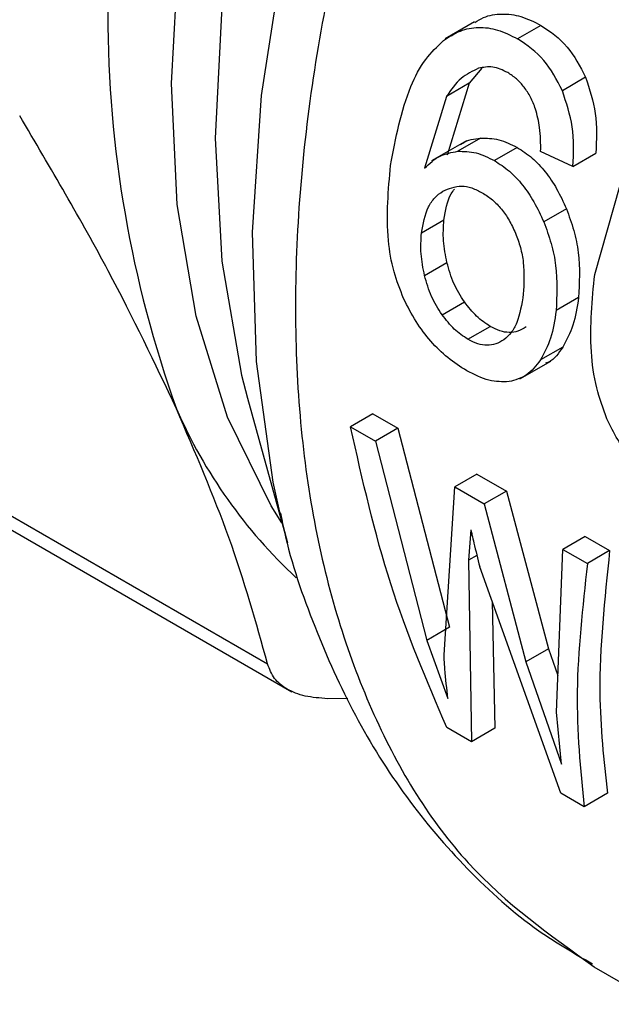
# Model space of a CAD drawing. Extents: x 0.4 to 10.6, y 0.4 to 8.1.
# Drawn here: x 2.4 to 2.4, y 4.8 to 4.8 of the extents above; entities that cross this region are included whole.
import ezdxf

# ---------------------------------------------------------------- set-up
doc = ezdxf.new("R2010")
doc.units = 0
doc.linetypes.add('SLD-SOLID', pattern=[0])
doc.layers.get('0').update_dxf_attribs({"linetype": 'CONTINUOUS'})

msp = doc.modelspace()

# ---------------------------------------------------------------- linework, layer by layer
at = {"color": 7, "linetype": 'SLD-SOLID'}
for p, q in [((2.402477853314002, 4.841921538445814), (2.40174737055066, 4.841499839722647)), ((2.404146127030995, 4.841836878043511), (2.403561137253607, 4.841499170633328)), ((2.402665968034585, 4.840768498393885), (2.402350943670729, 4.840387668707385)), ((2.405262576390015, 4.84053710072051), (2.404680780963612, 4.840201237369899)), ((2.402350943670531, 4.840387668707647), (2.401777100527247, 4.840056396112366)), ((2.402350943670729, 4.840387668707385), (2.401794744486673, 4.838591115609645)), ((2.401777100527498, 4.840056396112119), (2.401228315752605, 4.838264123261687)), ((2.402630976692638, 4.839014162527001), (2.40206161316732, 4.838685475960128)), ((2.402284047608229, 4.838948942701544), (2.401407884718824, 4.838443144631706)), ((2.403551069731171, 4.838781533426869), (2.402980661118456, 4.838452243543882)), ((2.404946099812753, 4.838302922825198), (2.40413760843524, 4.838680291537552)), ((2.404946099812083, 4.838302922825423), (2.405520246000175, 4.838634370364749)), ((2.405490838562838, 4.835603848672877), (2.406127244580465, 4.837838864764793)), ((2.404781527085343, 4.83724589998475), (2.404213913777182, 4.836918223796734)), ((2.401715098097099, 4.836964110380145), (2.401153134437288, 4.836639695664697)), ((2.401230543161657, 4.835574620855066), (2.401790412645652, 4.835897826628964)), ((2.381313582562036, 4.835082303858606), (2.397299181029344, 4.825854014293095)), ((2.405087642848152, 4.835023006656037), (2.404525665849542, 4.834698584240265)), ((2.401668853622247, 4.834593675991241), (2.402227540074024, 4.83491619881476)), ((2.381914174983301, 4.834389408620284), (2.397905763624354, 4.825157661001078)), ((2.402314515024345, 4.833979446112694), (2.402872868280448, 4.834301776586445)), ((2.404690059596843, 4.833785453629756), (2.404130933132002, 4.833462676792102)), ((2.403612395801058, 4.832986759729468), (2.404390116621621, 4.833435728402613)), ((2.396798385756829, 4.832508282473413), (2.397794487846777, 4.828885648855112)), ((2.399935434852306, 4.832112311519497), (2.39937784550658, 4.83179042204182)), ((2.399935434852313, 4.832112311519502), (2.400561479838025, 4.831750903442037)), ((2.39937784550658, 4.83179042204182), (2.400003890492291, 4.831429013964355)), ((2.400561479838688, 4.831750903441773), (2.400003890492962, 4.831429013964096)), ((2.400561479838025, 4.831750903442037), (2.401858376151386, 4.826772480700159)), ((2.400003890492962, 4.831429013964096), (2.401287743046226, 4.82644306122123)), ((2.402543431275428, 4.830606747231261), (2.401985841929702, 4.830284857753584)), ((2.402543431275435, 4.830606747231267), (2.403279584704047, 4.830181774902719)), ((2.401719286042534, 4.826078875439126), (2.401985841930327, 4.830284857753078)), ((2.401985841929702, 4.830284857753584), (2.402721995358314, 4.829859885425037)), ((2.403279584704388, 4.830181774902595), (2.402721995358661, 4.829859885424917)), ((2.403279584704047, 4.830181774902719), (2.404334996464717, 4.826231715008783)), ((2.402721995358661, 4.829859885424917), (2.403768825000208, 4.825904871180069)), ((2.397616722514947, 4.829576100896124), (2.397794487846777, 4.828885648855112)), ((2.4023919803906, 4.829206855481487), (2.402331816121518, 4.828448243925639)), ((2.405252097834988, 4.829043067310291), (2.404694508489261, 4.828721177832614)), ((2.405252097834995, 4.829043067310296), (2.405865559117102, 4.828688923650297)), ((2.404534704326124, 4.824644441616448), (2.404694508489261, 4.828721177832614)), ((2.404694508489261, 4.828721177832614), (2.405307969771369, 4.828367034172615)), ((2.405865559116894, 4.828688923650454), (2.405307969771167, 4.828367034172777)), ((2.402331816122201, 4.828448243925153), (2.402408932802638, 4.823907074520402)), ((2.40463941463505, 4.822619444766747), (2.40261180609665, 4.828286609153451)), ((2.402922586892662, 4.827417977055157), (2.402993718829516, 4.824244664308767)), ((2.40185837615059, 4.826772480700487), (2.401287743046226, 4.82644306122123)), ((2.401287743047003, 4.826443061220886), (2.401814697533832, 4.824987066984188)), ((2.404334996464006, 4.826231715009052), (2.403768825000208, 4.825904871180069)), ((2.404334996464717, 4.826231715008783), (2.404570704160571, 4.825562827132725)), ((2.403768825000977, 4.825904871179846), (2.404655494613805, 4.823347109737388)), ((2.399308288281201, 4.82498633507071), (2.398805808715823, 4.824983973899933)), ((2.404655494613805, 4.823347109737388), (2.404534704325655, 4.824644441616817)), ((2.402408932802012, 4.823907074520904), (2.401786033832181, 4.824266666442063)), ((2.402993718829553, 4.824244664308803), (2.402408932802012, 4.823907074520904)), ((2.40522770792378, 4.822279830279976), (2.404639414634681, 4.822619444766875)), ((2.405812493951321, 4.822617420067874), (2.40522770792378, 4.822279830279976)), ((2.405473019417923, 4.818271445669938), (2.422489087673268, 4.808448278558118))]:
    msp.add_line(p, q, dxfattribs=at)
at = {"color": 8, "linetype": 'SLD-SOLID'}
msp.add_line((2.402541553994548, 4.828569323021616), (2.402331816122201, 4.828448243925153), dxfattribs=at)
at = {"color": 8, "linetype": 'SLD-SOLID', "flags": 128}
for points in [[(2.397656034695399, 4.829389176601717), (2.397392575487395, 4.829807564459641), (2.396298799716885, 4.832027462594192), (2.39551062593071, 4.83455523573712), (2.395039547477484, 4.83735402326395), (2.394892433741833, 4.840383012550221), (2.395071429973292, 4.84359803411145), (2.395573926003743, 4.846952205693674), (2.39639259430954, 4.85039661592229), (2.397515496863302, 4.853881037540027), (2.398926259217242, 4.857354659833465), (2.400604309279476, 4.860766829567649), (2.40252517730146, 4.864067789624317), (2.404660852702013, 4.86720940457273), (2.406980192524674, 4.870145862592637), (2.40944937557213, 4.872834343513781), (2.412032395595433, 4.875235643230401), (2.414691586346189, 4.877314745385372), (2.415902687089337, 4.878136910589471)], [(2.415902687089337, 4.876701363505521), (2.413380177496685, 4.874698482239056), (2.410743820150352, 4.872227882054148), (2.408225708372934, 4.869465502377009), (2.405862561904442, 4.866451624923668), (2.403688840741726, 4.863230198814056), (2.401736242634134, 4.859848199694869), (2.400033240858943, 4.856354944728866), (2.39860466901686, 4.852801373439576), (2.397471358902207, 4.849239304898341), (2.396649836728447, 4.845720682085574), (2.396152082138781, 4.842296814445133), (2.395985353515973, 4.839017629677093), (2.396152082138781, 4.835930945679454), (2.396649836728447, 4.833081773255509), (2.396798385756829, 4.832508282473413)], [(2.416701847680781, 4.875686269300136), (2.414728472692873, 4.87396302948969), (2.412044197636667, 4.871286370329925), (2.409488676134869, 4.868338046117578), (2.407095223318424, 4.865156492767635), (2.404895041505106, 4.861783186693573), (2.402916813429597, 4.858262104098873), (2.401186328320172, 4.85463914767996), (2.399726145696668, 4.850961548214352), (2.398555301272643, 4.847277248835246), (2.39768905879574, 4.843634280019458), (2.397138711061394, 4.840080133436706), (2.396911432693969, 4.836661142823062), (2.397010186614563, 4.833421879949847), (2.397433685414796, 4.830404573562427), (2.397616722514947, 4.829576100896124)]]:
    msp.add_lwpolyline(points, dxfattribs=at)
at = {"color": 7, "linetype": 'SLD-SOLID'}
for centre, radius, start, end in [((2.422570180998772, 4.842122646188577), 0.02927069275943067, 160.2671914772109, 199.732811129325), ((2.40664807695471, 4.837314247550848), 0.01268858623467596, 203.5730454186712, 227.1469657179942)]:
    msp.add_arc(centre, radius, start, end, dxfattribs=at)
at = {"color": 8, "linetype": 'SLD-SOLID'}
msp.add_open_spline([(2.417913321769281, 4.874986900195335), (2.416464156491135, 4.873703817460439), (2.413402070632866, 4.870992663973139), (2.409147887920569, 4.865792194507346), (2.405274078211682, 4.859874839185868), (2.402104202923292, 4.85353768658175), (2.399752662921768, 4.847053386732075), (2.398311037209429, 4.840661594912998), (2.397835243109244, 4.83461128516253), (2.398339027784885, 4.829125545730112), (2.399820247134672, 4.824444243060359), (2.40215244916317, 4.820644892094136), (2.404371444175819, 4.819063005807205), (2.405476907965694, 4.818274938236105)], degree=3, knots=[0, 0, 0, 0, 0.08249508813667493, 0.1743120999167908, 0.2661291116969057, 0.357946123477021, 0.4497631352571362, 0.5415801470372515, 0.6333971588173667, 0.7252141705974817, 0.8170311823775972, 0.9088481941577127, 0.9999999999999999, 0.9999999999999999, 0.9999999999999999, 0.9999999999999999], dxfattribs=at)
at = {"color": 7, "linetype": 'SLD-SOLID'}
for points, knots in [([(2.40248696953717, 4.841905627080076), (2.402559500510687, 4.841951428222446), (2.402765820937856, 4.842081713406832), (2.403164146778638, 4.842142380881879), (2.403657144462636, 4.84208352486675), (2.403979626324393, 4.841920862367314), (2.404146127031017, 4.841836878043515)], [0, 0, 0, 0, 0.1491790694974831, 0.4243523539081779, 0.7027871914467395, 1, 1, 1, 1]), ([(2.401701001335995, 4.84145396610165), (2.4018390622363, 4.841545049787575), (2.402109121660958, 4.841723217594407), (2.402579452631576, 4.841808211189773), (2.403072620170244, 4.841745164348521), (2.40339478179704, 4.841582939242858), (2.403561137253611, 4.841499170633329)], [0, 0, 0, 0, 0.2526965509711246, 0.494296973421724, 0.7388687823781995, 1, 1, 1, 1]), ([(2.404146127031017, 4.841836878043515), (2.404379341391075, 4.84167848093056), (2.404830735219701, 4.841371898268833), (2.405121861583219, 4.840809118266804), (2.40526257638978, 4.840537100720315)], [0, 0, 0, 0, 0.5166538514032598, 0.9999999999999999, 0.9999999999999999, 0.9999999999999999, 0.9999999999999999]), ([(2.400379758606412, 4.838331829270158), (2.40050805827007, 4.839013636504392), (2.400688086836192, 4.839970340327701), (2.401218687198679, 4.840992218146059), (2.40154722742424, 4.841306749207343), (2.401701001335995, 4.84145396610165)], [0, 0, 0, 0, 0.5688455143254357, 0.7981972779138977, 0.9999999999999999, 0.9999999999999999, 0.9999999999999999, 0.9999999999999999]), ([(2.404680780963315, 4.84020123736969), (2.404539125208896, 4.840472725270916), (2.404245961937741, 4.841034582299097), (2.403794469620202, 4.84134087684219), (2.403561137253611, 4.841499170633329)], [0, 0, 0, 0, 0.4831974819370396, 1, 1, 1, 1]), ([(2.402582993336358, 4.840761434211295), (2.402431285948605, 4.840689979204085), (2.402112716432586, 4.840539931224214), (2.401892465038366, 4.840222606326977), (2.401777100527498, 4.840056396112119)], [0, 0, 0, 0, 0.4762143900300431, 1, 1, 1, 1]), ([(2.403312962848845, 4.840654910175915), (2.403187579521336, 4.840714742396687), (2.402940803237152, 4.840832502655648), (2.402700970605953, 4.840784866936326), (2.402582993336358, 4.840761434211295)], [0, 0, 0, 0, 0.5080849965891631, 0.9999999999999999, 0.9999999999999999, 0.9999999999999999, 0.9999999999999999]), ([(2.40401096781186, 4.839743252621093), (2.403970776264126, 4.839844227925155), (2.403892409066215, 4.840041113889585), (2.403728152062381, 4.840296993351273), (2.403534861343652, 4.840509726190327), (2.403387933516711, 4.840605858286796), (2.403312962848845, 4.840654910175915)], [0, 0, 0, 0, 0.2578862536923415, 0.5028376417735189, 0.746320388655627, 0.9999999999999999, 0.9999999999999999, 0.9999999999999999, 0.9999999999999999]), ([(2.40526257638978, 4.840537100720315), (2.405361398072082, 4.840236813149704), (2.405569065218833, 4.839605778931904), (2.405537034432853, 4.838968427880497), (2.405520246000831, 4.838634370364455)], [0, 0, 0, 0, 0.4758657488626701, 1, 1, 1, 1]), ([(2.404946099812769, 4.838302922825139), (2.404961461288023, 4.838636169090033), (2.404990773862514, 4.839272065434749), (2.404780743387372, 4.839901610251706), (2.404680780963315, 4.84020123736969)], [0, 0, 0, 0, 0.5240575255112988, 1, 1, 1, 1]), ([(2.404137608435249, 4.838680291537489), (2.404138766300308, 4.838881305796169), (2.40414080257005, 4.839234817848078), (2.404050096525064, 4.839590024019653), (2.40401096781186, 4.839743252621093)], [0, 0, 0, 0, 0.5686206668062909, 1, 1, 1, 1]), ([(2.395018340922869, 4.832239854930584), (2.394479037554085, 4.833374358091766), (2.393363786883365, 4.835720450263032), (2.3918655566989, 4.838262787031684), (2.391091827836792, 4.83957572235731)], [0, 0, 0, 0, 0.4835714363986461, 1, 1, 1, 1]), ([(2.402133714671837, 4.838849733569807), (2.402151900432943, 4.838864299875135), (2.402292213167649, 4.838976686600292), (2.402473332240416, 4.838996723010712), (2.40263097669275, 4.839014162526601)], [0, 0, 0, 0, 0.1296087710408038, 1, 1, 1, 1]), ([(2.40263097669275, 4.839014162526601), (2.402783851595975, 4.839012691426143), (2.403088646008376, 4.839009758418894), (2.403397250936331, 4.838857449283894), (2.403551069731154, 4.838781533426874)], [0, 0, 0, 0, 0.5015672761849002, 1, 1, 1, 1]), ([(2.403551069731154, 4.838781533426874), (2.403677746645853, 4.838698979456042), (2.403926896057917, 4.838536611487537), (2.404262043310576, 4.838178224263918), (2.404555454306313, 4.837747216650002), (2.404704804576077, 4.837416032243976), (2.40478152708571, 4.837245899984947)], [0, 0, 0, 0, 0.251312102725784, 0.4942831358614204, 0.740208926026172, 1, 1, 1, 1]), ([(2.401228315752605, 4.838264123261687), (2.401352658252943, 4.838378705982795), (2.401594044734929, 4.838601145775056), (2.40190893063462, 4.838657938287609), (2.402061613167466, 4.838685475959737)], [0, 0, 0, 0, 0.5151179109774502, 1, 1, 1, 1]), ([(2.402061613167466, 4.838685475959737), (2.40221440560252, 4.83868391455348), (2.402518629785613, 4.838680805646007), (2.402827110582623, 4.838528203399324), (2.402980661118457, 4.838452243543882)], [0, 0, 0, 0, 0.5022363229015814, 1, 1, 1, 1]), ([(2.400706019248237, 4.835000238777148), (2.400618751475331, 4.835223282832371), (2.400431324345903, 4.835702320002845), (2.400246221353436, 4.836851815972419), (2.400324030821611, 4.837714189916936), (2.400379758606412, 4.838331829270158)], [0, 0, 0, 0, 0.198245560977365, 0.4257768380985069, 1, 1, 1, 1]), ([(2.402980661118457, 4.838452243543882), (2.403107377767558, 4.838369705635141), (2.403356590708619, 4.838207378781228), (2.403692316495493, 4.837849329105357), (2.403986624623727, 4.83741885500168), (2.40413678361042, 4.837088112099302), (2.404213913777544, 4.836918223796929)], [0, 0, 0, 0, 0.251372148880521, 0.4943722310235503, 0.7402809170311551, 1, 1, 1, 1]), ([(2.401686524970778, 4.837687077038795), (2.401838513218627, 4.837750535777157), (2.402064754719003, 4.837844997029144), (2.402416151716134, 4.837778494856904), (2.402588412221889, 4.837691474627522), (2.402676222863506, 4.837647115636805)], [0, 0, 0, 0, 0.5008679377214251, 0.7455649717940431, 1, 1, 1, 1]), ([(2.401715098097786, 4.836964110379786), (2.401753205723498, 4.837201930930651), (2.401800658510002, 4.837498072388317), (2.40194866477104, 4.83769956820304), (2.401977812528411, 4.837739249977837)], [0, 0, 0, 0, 0.8030640246724581, 1, 1, 1, 1]), ([(2.401153134437051, 4.836639695664598), (2.401195947046161, 4.836870769700901), (2.401258490183916, 4.837208336029715), (2.40147771926331, 4.837534457459253), (2.401617030376363, 4.837636282278878), (2.401686524970778, 4.837687077038795)], [0, 0, 0, 0, 0.5209443704389499, 0.7610256931498323, 1, 1, 1, 1]), ([(2.402676222863506, 4.837647115636805), (2.402762396066311, 4.837591364772583), (2.402930789775394, 4.837482420292101), (2.403158639753245, 4.837245178223058), (2.403357263142913, 4.836962026834367), (2.403457402184748, 4.836744762189586), (2.403508578846243, 4.836633727782055)], [0, 0, 0, 0, 0.256246771797075, 0.500739707230276, 0.744850015209184, 1, 1, 1, 1]), ([(2.40478152708571, 4.837245899984947), (2.404848058742032, 4.837066565603394), (2.404980911803018, 4.836708463568265), (2.405135088343081, 4.835935075934726), (2.405106872043909, 4.835392659419133), (2.405087642848883, 4.835023006655658)], [0, 0, 0, 0, 0.2421470946115071, 0.4835289620965008, 1, 1, 1, 1]), ([(2.401790412645081, 4.835897826628972), (2.40175420474548, 4.836080994796775), (2.401681521661512, 4.836448683269928), (2.401703878547292, 4.836791880651829), (2.401715098097786, 4.836964110379786)], [0, 0, 0, 0, 0.4981613000574567, 1, 1, 1, 1]), ([(2.404213913777544, 4.836918223796929), (2.404280889394194, 4.836739146886773), (2.404414625945164, 4.836381567076086), (2.404570816228091, 4.83560928734256), (2.40454396493375, 4.835067684853113), (2.404525665850194, 4.834698584239853)], [0, 0, 0, 0, 0.2421526483842782, 0.4835291054061688, 1, 1, 1, 1]), ([(2.401230543161874, 4.835574620855166), (2.401194033445281, 4.835757610049083), (2.401120748105702, 4.836124921177921), (2.401142312911563, 4.836467689605379), (2.401153134437051, 4.836639695664598)], [0, 0, 0, 0, 0.4981858145598698, 1, 1, 1, 1]), ([(2.403508578846243, 4.836633727782055), (2.403552330412028, 4.836516212249181), (2.403641260344573, 4.836277348834263), (2.403740055250076, 4.835746452274425), (2.403718635947398, 4.835369753314592), (2.403703819165299, 4.83510917217014)], [0, 0, 0, 0, 0.2298900780751522, 0.4672771995506206, 1, 1, 1, 1]), ([(2.402227540073989, 4.834916198814743), (2.4021329027988, 4.835065986916273), (2.401938983997546, 4.835372913854234), (2.401840720878831, 4.835720084189857), (2.401790412645081, 4.835897826628973)], [0, 0, 0, 0, 0.4880252692222636, 1, 1, 1, 1]), ([(2.401668853622275, 4.834593675991254), (2.401574079715219, 4.834743378720627), (2.401379886446023, 4.835050122035611), (2.401281111878834, 4.835397021758539), (2.401230543161874, 4.835574620855166)], [0, 0, 0, 0, 0.4880390934696732, 1, 1, 1, 1]), ([(2.405796815120707, 4.831989557913823), (2.405703576212963, 4.832247253749563), (2.405501954545811, 4.832804500346266), (2.405338504041937, 4.834045598021683), (2.405428565506929, 4.834966849066032), (2.405490838562838, 4.835603848672877)], [0, 0, 0, 0, 0.2097592306685102, 0.453587529193129, 1, 1, 1, 1]), ([(2.403703819165299, 4.83510917217014), (2.403662877007192, 4.834857115529175), (2.403603658020838, 4.834492539271537), (2.403407498213285, 4.834134884587035), (2.403279401827507, 4.834023302387372), (2.403216427134565, 4.833968446391874)], [0, 0, 0, 0, 0.5324545487795617, 0.7701454959232242, 1, 1, 1, 1]), ([(2.405087642848883, 4.835023006655658), (2.405050755913364, 4.834783238524368), (2.404977877967547, 4.834309525849813), (2.404785209530301, 4.833958706771548), (2.40469005959665, 4.833785453630052)], [0, 0, 0, 0, 0.5061467513302721, 1, 1, 1, 1]), ([(2.402287261170549, 4.833191098946683), (2.402127466166776, 4.833293035705189), (2.401817094213325, 4.833491028822114), (2.401383698296536, 4.833915874044027), (2.401000034697694, 4.834419229707741), (2.400805312467363, 4.834804023711071), (2.400706019248237, 4.835000238777148)], [0, 0, 0, 0, 0.2602044542413727, 0.5053985597325711, 0.7477916665953971, 1, 1, 1, 1]), ([(2.402872868280406, 4.834301776586424), (2.402756967999391, 4.834379092110813), (2.402523840579895, 4.834534608288426), (2.40232668095755, 4.834788520254688), (2.402227540073989, 4.834916198814743)], [0, 0, 0, 0, 0.4971542226411079, 1, 1, 1, 1]), ([(2.402314515024329, 4.833979446112686), (2.402198606820454, 4.834056747687929), (2.401965455637664, 4.834212241027457), (2.401768097581327, 4.834466046663185), (2.401668853622275, 4.834593675991254)], [0, 0, 0, 0, 0.4971375332033524, 1, 1, 1, 1]), ([(2.404525665850194, 4.834698584239853), (2.404489347735934, 4.834459138785306), (2.404417589408165, 4.833986035878935), (2.40422570270158, 4.833635701140931), (2.404130933131798, 4.833462676792392)], [0, 0, 0, 0, 0.5061170652807743, 1, 1, 1, 1]), ([(2.403775518506447, 4.8342912029708), (2.403708755424622, 4.834250691073509), (2.403579965737602, 4.834172541377147), (2.403355584809079, 4.834139808094059), (2.403117621886636, 4.834177420074902), (2.402955341974537, 4.834259872644528), (2.402872868280406, 4.834301776586424)], [0, 0, 0, 0, 0.2651953637071111, 0.5115765623416277, 0.751774050881747, 1, 1, 1, 1]), ([(2.403216427134565, 4.833968446391874), (2.403150184212137, 4.833928361598243), (2.403021926758832, 4.833850750687388), (2.402797736111209, 4.83381887653717), (2.402559759491388, 4.83385506069478), (2.402397044030805, 4.833937588267398), (2.402314515024329, 4.833979446112686)], [0, 0, 0, 0, 0.2634754641365346, 0.5101328685397611, 0.7515402192294567, 1, 1, 1, 1]), ([(2.40469005959665, 4.833785453630052), (2.404587381141635, 4.833631964661072), (2.404467341232256, 4.833452522908427), (2.404286959718401, 4.833389225020024), (2.404260871016427, 4.833380070203043)], [0, 0, 0, 0, 0.8553693146477268, 1, 1, 1, 1]), ([(2.404130933131798, 4.833462676792392), (2.404022663520453, 4.833320700313376), (2.403811587763883, 4.833043911726523), (2.403499607977952, 4.832960640201803), (2.40334765571351, 4.832920082135814)], [0, 0, 0, 0, 0.5129419555559828, 1, 1, 1, 1]), ([(2.40334765571351, 4.832920082135814), (2.403181899274314, 4.832916130730975), (2.40284402855595, 4.832908076359163), (2.402475163986643, 4.833095581963095), (2.402287261170549, 4.833191098946683)], [0, 0, 0, 0, 0.490591312555622, 1, 1, 1, 1]), ([(2.397299181029344, 4.825854014293095), (2.397012111625613, 4.826886045982098), (2.396456261975086, 4.828884358746225), (2.395487017569863, 4.83114616296588), (2.395018340922869, 4.832239854930584)], [0, 0, 0, 0, 0.5164515322773389, 1, 1, 1, 1]), ([(2.407232170067571, 4.830336463803055), (2.407082354134392, 4.830431647328288), (2.406794147071394, 4.830614755784586), (2.40639508909665, 4.831004672945025), (2.406049520937431, 4.831463675753647), (2.405881849945324, 4.831812599987649), (2.405796815120707, 4.831989557913823)], [0, 0, 0, 0, 0.2671903685161059, 0.5140050843566932, 0.7535262844412288, 1, 1, 1, 1]), ([(2.401786033832467, 4.824266666441959), (2.401284541621139, 4.825437184136225), (2.400281170966571, 4.827779121016894), (2.399679031254619, 4.830452978613583), (2.39937784550649, 4.831790422041852)], [0, 0, 0, 0, 0.4998075327852752, 1, 1, 1, 1]), ([(2.397618602184821, 4.829648016407655), (2.397648870771253, 4.82949558982919), (2.397848460334939, 4.82849049650058), (2.398453136501751, 4.826773002019996), (2.399455276123749, 4.824530863918516), (2.400734379003232, 4.822491737670752), (2.402275848607065, 4.820683875682994), (2.40384487815411, 4.819268042737707), (2.404981372580636, 4.818608632524167), (2.405436833128989, 4.818344367842847)], [0, 0, 0, 0, 0.03028332613831868, 0.1996867565794571, 0.369586322655412, 0.5399226776984445, 0.7111001570654554, 0.8842207424774048, 1, 1, 1, 1]), ([(2.4023919803906, 4.829206855481487), (2.402400069820346, 4.829166965820443), (2.402422059848303, 4.829058531136024), (2.402494635233901, 4.828749859505301), (2.40256187881874, 4.828484003186502), (2.402611806097055, 4.828286609153263)], [0, 0, 0, 0, 0.1303297174790548, 0.3542838273281969, 1, 1, 1, 1]), ([(2.405865559117102, 4.828688923650297), (2.405738568879475, 4.827471517254422), (2.405511066960478, 4.82529054416203), (2.405720129080978, 4.82343653304644), (2.405812493951283, 4.822617420067839)], [0, 0, 0, 0, 0.5581941382591771, 0.9999999999999999, 0.9999999999999999, 0.9999999999999999, 0.9999999999999999]), ([(2.405307969771167, 4.828367034172777), (2.405187251080227, 4.82727316152959), (2.404945912688289, 4.825086313224371), (2.405133801867407, 4.823215068751612), (2.405227707923646, 4.822279830280083)], [0, 0, 0, 0, 0.5002050853625819, 1, 1, 1, 1]), ([(2.401814697533832, 4.824987066984188), (2.40178769375559, 4.825232490061164), (2.401752586241376, 4.825551563713972), (2.401726055146236, 4.825920651830388), (2.401721067957467, 4.826037224268094), (2.401719286041779, 4.826078875439739)], [0, 0, 0, 0, 0.6816959150697816, 0.8862703882877786, 0.9999999999999999, 0.9999999999999999, 0.9999999999999999, 0.9999999999999999]), ([(2.398805808715812, 4.82498397389989), (2.398609991174434, 4.824998338474494), (2.398221928393824, 4.825026805570566), (2.397774918482602, 4.82520755750699), (2.397443427213377, 4.825476422024455), (2.39734756603956, 4.825727357176346), (2.397299181029354, 4.825854014293107)], [0, 0, 0, 0, 0.2523348601685138, 0.5000663719542953, 0.7476632850236897, 0.9999999999999999, 0.9999999999999999, 0.9999999999999999, 0.9999999999999999])]:
    msp.add_open_spline(points, degree=3, knots=knots, dxfattribs=at)

doc.saveas('drawing.dxf')
